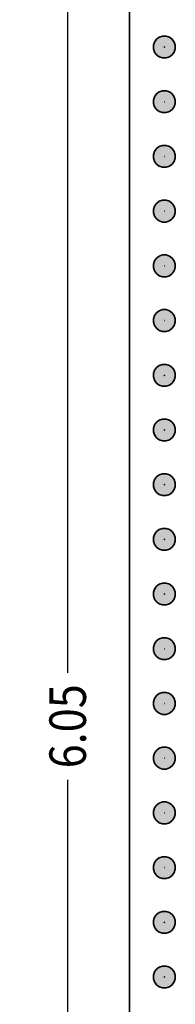
# Model space of a CAD drawing. Units: metres. Extents: x 56.9 to 85.2, y -0.5 to 32.3.
# Drawn here: x 76.7 to 77.1, y 2.4 to 5.1 of the extents above; entities that cross this region are included whole.
import ezdxf

# ---------------------------------------------------------------- set-up
doc = ezdxf.new("R2010")
doc.units = ezdxf.units.M
doc.header["$PDMODE"] = 65
doc.linetypes.add('CONTINUA', pattern=[0])
for name, color, linetype in [('_3735', 7, 'Continuous'), ('_3736', 7, 'Continuous'), ('XR$7$STANDARD', 7, 'CONTINUA')]:
    doc.layers.add(name, color=color, linetype=linetype)
doc.styles.add('ARIAL', font='ARIAL.TTF')
doc.dimstyles.new('_DIMSTYLE_3', dxfattribs={"dimtxt": 0.1, "dimasz": 0.035, "dimexe": 0, "dimexo": 1e-06, "dimgap": 0.05, "dimtad": 0, "dimrnd": 0.0001, "dimzin": 4, "dimdsep": 46, "dimtxsty": 'ARIAL', "dimblk1": 'ALL_ML_STRICH', "dimblk2": 'ALL_ML_STRICH', "dimsah": 1, "dimcen": 0, "dimse1": 1, "dimse2": 1, "dimclrd": 256, "dimclre": 256, "dimclrt": 256, "dimadec": 0, "dimazin": 0, "dimtfac": 1, "dimtdec": 0, "dimtix": 1, "dimtmove": 2, "dimatfit": 3, "dimfxl": 0, "dimtzin": 0, "dimlwd": 0, "dimlwe": -1, "dimarcsym": 0})

# ---------------------------------------------------------------- blocks, each defined once
blk = doc.blocks.new('ALL_ML_STRICH')
at = {"color": 0, "linetype": 'ByBlock', "lineweight": -2}
for p, q in [((-1, 0), (0.5, 0)), ((-0.3, -0.3), (0.3, 0.3)), ((0, -0.5), (0, 0.5))]:
    blk.add_line(p, q, dxfattribs=at)
blk = doc.blocks.new('*D124')
at = {"layer": 'DEFPOINTS'}
for p in [(76.95, 6.15), (76.65, 0.1), (76.7811, 0.1)]:
    blk.add_point(p, dxfattribs=at)
at = {"layer": 'XR$7$STANDARD', "lineweight": -2}
for p, q in [((76.7811, 3.2774), (76.7811, 6.15)), ((76.7811, 0.1), (76.7811, 2.9845))]:
    blk.add_line(p, q, dxfattribs=at)
at = {"layer": 'XR$7$STANDARD', "xscale": 0.035, "yscale": 0.035, "zscale": 0.035}
for p, rotation in [((76.7811, 6.15), 90), ((76.7811, 0.1), -90.00000000000001)]:
    blk.add_blockref('ALL_ML_STRICH', p, dxfattribs=dict(at, rotation=rotation))
at = {"layer": 'XR$7$STANDARD', "insert": (76.7811, 3.1309), "char_height": 0.1, "width": 0.346921, "attachment_point": 5, "rotation": 90, "style": 'ARIAL'}
blk.add_mtext('\\W0.87;\\A1;{6.05}', dxfattribs=at)
blk = doc.blocks.new('NSY1')
at = {"color": 0, "linetype": 'ByBlock', "lineweight": -2}
for p, q in [((-0.01, 0.01), (0.01, 0.01)), ((-0.01, -0.01), (-0.01, 0.01)), ((-0.01, -0.01), (-0.01, 0.01)), ((-0.01, 0.01), (0.01, 0.01)), ((-0.01, 0.01), (0.01, 0.01)), ((0.01, 0.01), (-0.01, 0.01)), ((-0.01, 0.01), (-0.01, 0.01)), ((-0.01, 0.01), (-0.01, -0.01)), ((0.01, 0.01), (-0.01, 0.01)), ((0, 0), (0, 0)), ((0, 0), (0, 0)), ((0, 0), (0, 0)), ((0, 0), (0, 0)), ((0, 0), (0, 0)), ((0, 0), (0, 0)), ((0, 0), (0, 0)), ((0, 0), (0, 0)), ((0, 0), (0, 0)), ((0, 0), (0, 0)), ((0, 0), (0, 0)), ((0, 0), (0, 0)), ((0, 0), (0, 0)), ((0, 0), (0, 0)), ((0, 0), (0, 0)), ((0, 0), (0, 0)), ((0, 0), (0, 0)), ((0, 0), (0, 0)), ((0, 0), (0, 0)), ((0, 0), (0, 0)), ((0, 0), (0, 0)), ((0, 0), (0, 0)), ((0, 0), (0, 0)), ((0.01, 0.01), (0.01, -0.01)), ((0.01, 0.01), (0.01, -0.01)), ((0.01, 0.01), (0.01, 0.01)), ((0.01, -0.01), (0.01, 0.01)), ((0.01, -0.01), (-0.01, -0.01)), ((0.01, -0.01), (-0.01, -0.01)), ((-0.01, -0.01), (0.01, -0.01)), ((0, 0), (0, 0)), ((0, 0), (0, 0)), ((0, 0), (0, 0)), ((0, 0), (0, 0)), ((0, 0), (0, 0))]:
    blk.add_line(p, q, dxfattribs=at)

msp = doc.modelspace()

# ---------------------------------------------------------------- hatches: boundary and pattern name
at = {"layer": '_3736', "linetype": 'CONTINUA', "lineweight": 25, "true_color": 0xfafafa}
for points in [[(77.0503, 5.0234), (77.0408, 5.0234), (77.0318, 5.0205), (77.0241, 5.0149), (77.0186, 5.0073), (77.0157, 4.9983), (77.0157, 4.9888), (77.0186, 4.9798), (77.0241, 4.9722), (77.0318, 4.9666), (77.0408, 4.9637), (77.0503, 4.9637), (77.0593, 4.9666), (77.0669, 4.9722), (77.0725, 4.9798), (77.0754, 4.9888), (77.0754, 4.9983), (77.0725, 5.0073), (77.0669, 5.0149), (77.0593, 5.0205)], [(77.0503, 4.8734), (77.0408, 4.8734), (77.0318, 4.8705), (77.0241, 4.8649), (77.0186, 4.8573), (77.0157, 4.8483), (77.0157, 4.8388), (77.0186, 4.8298), (77.0241, 4.8222), (77.0318, 4.8166), (77.0408, 4.8137), (77.0503, 4.8137), (77.0593, 4.8166), (77.0669, 4.8222), (77.0725, 4.8298), (77.0754, 4.8388), (77.0754, 4.8483), (77.0725, 4.8573), (77.0669, 4.8649), (77.0593, 4.8705)], [(77.0503, 4.7234), (77.0408, 4.7234), (77.0318, 4.7205), (77.0241, 4.7149), (77.0186, 4.7073), (77.0157, 4.6983), (77.0157, 4.6888), (77.0186, 4.6798), (77.0241, 4.6722), (77.0318, 4.6666), (77.0408, 4.6637), (77.0503, 4.6637), (77.0593, 4.6666), (77.0669, 4.6722), (77.0725, 4.6798), (77.0754, 4.6888), (77.0754, 4.6983), (77.0725, 4.7073), (77.0669, 4.7149), (77.0593, 4.7205)], [(77.0503, 4.5734), (77.0408, 4.5734), (77.0318, 4.5705), (77.0241, 4.5649), (77.0186, 4.5573), (77.0157, 4.5483), (77.0157, 4.5388), (77.0186, 4.5298), (77.0241, 4.5222), (77.0318, 4.5166), (77.0408, 4.5137), (77.0503, 4.5137), (77.0593, 4.5166), (77.0669, 4.5222), (77.0725, 4.5298), (77.0754, 4.5388), (77.0754, 4.5483), (77.0725, 4.5573), (77.0669, 4.5649), (77.0593, 4.5705)], [(77.0503, 4.4234), (77.0408, 4.4234), (77.0318, 4.4205), (77.0241, 4.4149), (77.0186, 4.4073), (77.0157, 4.3983), (77.0157, 4.3888), (77.0186, 4.3798), (77.0241, 4.3722), (77.0318, 4.3666), (77.0408, 4.3637), (77.0503, 4.3637), (77.0593, 4.3666), (77.0669, 4.3722), (77.0725, 4.3798), (77.0754, 4.3888), (77.0754, 4.3983), (77.0725, 4.4073), (77.0669, 4.4149), (77.0593, 4.4205)], [(77.0503, 4.2734), (77.0408, 4.2734), (77.0318, 4.2705), (77.0241, 4.2649), (77.0186, 4.2573), (77.0157, 4.2483), (77.0157, 4.2388), (77.0186, 4.2298), (77.0241, 4.2222), (77.0318, 4.2166), (77.0408, 4.2137), (77.0503, 4.2137), (77.0593, 4.2166), (77.0669, 4.2222), (77.0725, 4.2298), (77.0754, 4.2388), (77.0754, 4.2483), (77.0725, 4.2573), (77.0669, 4.2649), (77.0593, 4.2705)], [(77.0503, 4.1234), (77.0408, 4.1234), (77.0318, 4.1205), (77.0241, 4.1149), (77.0186, 4.1073), (77.0157, 4.0983), (77.0157, 4.0888), (77.0186, 4.0798), (77.0241, 4.0722), (77.0318, 4.0666), (77.0408, 4.0637), (77.0503, 4.0637), (77.0593, 4.0666), (77.0669, 4.0722), (77.0725, 4.0798), (77.0754, 4.0888), (77.0754, 4.0983), (77.0725, 4.1073), (77.0669, 4.1149), (77.0593, 4.1205)], [(77.0503, 3.9734), (77.0408, 3.9734), (77.0318, 3.9705), (77.0241, 3.9649), (77.0186, 3.9573), (77.0157, 3.9483), (77.0157, 3.9388), (77.0186, 3.9298), (77.0241, 3.9222), (77.0318, 3.9166), (77.0408, 3.9137), (77.0503, 3.9137), (77.0593, 3.9166), (77.0669, 3.9222), (77.0725, 3.9298), (77.0754, 3.9388), (77.0754, 3.9483), (77.0725, 3.9573), (77.0669, 3.9649), (77.0593, 3.9705)], [(77.0503, 3.8234), (77.0408, 3.8234), (77.0318, 3.8205), (77.0241, 3.8149), (77.0186, 3.8073), (77.0157, 3.7983), (77.0157, 3.7888), (77.0186, 3.7798), (77.0241, 3.7722), (77.0318, 3.7666), (77.0408, 3.7637), (77.0503, 3.7637), (77.0593, 3.7666), (77.0669, 3.7722), (77.0725, 3.7798), (77.0754, 3.7888), (77.0754, 3.7983), (77.0725, 3.8073), (77.0669, 3.8149), (77.0593, 3.8205)], [(77.0503, 3.6734), (77.0408, 3.6734), (77.0318, 3.6705), (77.0241, 3.6649), (77.0186, 3.6573), (77.0157, 3.6483), (77.0157, 3.6388), (77.0186, 3.6298), (77.0241, 3.6222), (77.0318, 3.6166), (77.0408, 3.6137), (77.0503, 3.6137), (77.0593, 3.6166), (77.0669, 3.6222), (77.0725, 3.6298), (77.0754, 3.6388), (77.0754, 3.6483), (77.0725, 3.6573), (77.0669, 3.6649), (77.0593, 3.6705)], [(77.0503, 3.5234), (77.0408, 3.5234), (77.0318, 3.5205), (77.0241, 3.5149), (77.0186, 3.5073), (77.0157, 3.4983), (77.0157, 3.4888), (77.0186, 3.4798), (77.0241, 3.4722), (77.0318, 3.4666), (77.0408, 3.4637), (77.0503, 3.4637), (77.0593, 3.4666), (77.0669, 3.4722), (77.0725, 3.4798), (77.0754, 3.4888), (77.0754, 3.4983), (77.0725, 3.5073), (77.0669, 3.5149), (77.0593, 3.5205)], [(77.0503, 3.3734), (77.0408, 3.3734), (77.0318, 3.3705), (77.0241, 3.3649), (77.0186, 3.3573), (77.0157, 3.3483), (77.0157, 3.3388), (77.0186, 3.3298), (77.0241, 3.3222), (77.0318, 3.3166), (77.0408, 3.3137), (77.0503, 3.3137), (77.0593, 3.3166), (77.0669, 3.3222), (77.0725, 3.3298), (77.0754, 3.3388), (77.0754, 3.3483), (77.0725, 3.3573), (77.0669, 3.3649), (77.0593, 3.3705)], [(77.0503, 3.2234), (77.0408, 3.2234), (77.0318, 3.2205), (77.0241, 3.2149), (77.0186, 3.2073), (77.0157, 3.1983), (77.0157, 3.1888), (77.0186, 3.1798), (77.0241, 3.1722), (77.0318, 3.1666), (77.0408, 3.1637), (77.0503, 3.1637), (77.0593, 3.1666), (77.0669, 3.1722), (77.0725, 3.1798), (77.0754, 3.1888), (77.0754, 3.1983), (77.0725, 3.2073), (77.0669, 3.2149), (77.0593, 3.2205)], [(77.0503, 3.0734), (77.0408, 3.0734), (77.0318, 3.0705), (77.0241, 3.0649), (77.0186, 3.0573), (77.0157, 3.0483), (77.0157, 3.0388), (77.0186, 3.0298), (77.0241, 3.0222), (77.0318, 3.0166), (77.0408, 3.0137), (77.0503, 3.0137), (77.0593, 3.0166), (77.0669, 3.0222), (77.0725, 3.0298), (77.0754, 3.0388), (77.0754, 3.0483), (77.0725, 3.0573), (77.0669, 3.0649), (77.0593, 3.0705)], [(77.0503, 2.9234), (77.0408, 2.9234), (77.0318, 2.9205), (77.0241, 2.9149), (77.0186, 2.9073), (77.0157, 2.8983), (77.0157, 2.8888), (77.0186, 2.8798), (77.0241, 2.8722), (77.0318, 2.8666), (77.0408, 2.8637), (77.0503, 2.8637), (77.0593, 2.8666), (77.0669, 2.8722), (77.0725, 2.8798), (77.0754, 2.8888), (77.0754, 2.8983), (77.0725, 2.9073), (77.0669, 2.9149), (77.0593, 2.9205)], [(77.0503, 2.7734), (77.0408, 2.7734), (77.0318, 2.7705), (77.0241, 2.7649), (77.0186, 2.7573), (77.0157, 2.7483), (77.0157, 2.7388), (77.0186, 2.7298), (77.0241, 2.7222), (77.0318, 2.7166), (77.0408, 2.7137), (77.0503, 2.7137), (77.0593, 2.7166), (77.0669, 2.7222), (77.0725, 2.7298), (77.0754, 2.7388), (77.0754, 2.7483), (77.0725, 2.7573), (77.0669, 2.7649), (77.0593, 2.7705)], [(77.0503, 2.6234), (77.0408, 2.6234), (77.0318, 2.6205), (77.0241, 2.6149), (77.0186, 2.6073), (77.0157, 2.5983), (77.0157, 2.5888), (77.0186, 2.5798), (77.0241, 2.5722), (77.0318, 2.5666), (77.0408, 2.5637), (77.0503, 2.5637), (77.0593, 2.5666), (77.0669, 2.5722), (77.0725, 2.5798), (77.0754, 2.5888), (77.0754, 2.5983), (77.0725, 2.6073), (77.0669, 2.6149), (77.0593, 2.6205)], [(77.0503, 2.4734), (77.0408, 2.4734), (77.0318, 2.4705), (77.0241, 2.4649), (77.0186, 2.4573), (77.0157, 2.4483), (77.0157, 2.4388), (77.0186, 2.4298), (77.0241, 2.4222), (77.0318, 2.4166), (77.0408, 2.4137), (77.0503, 2.4137), (77.0593, 2.4166), (77.0669, 2.4222), (77.0725, 2.4298), (77.0754, 2.4388), (77.0754, 2.4483), (77.0725, 2.4573), (77.0669, 2.4649), (77.0593, 2.4705)]]:
    msp.add_hatch(color=7, dxfattribs=at).paths.add_polyline_path(points)

# ---------------------------------------------------------------- linework, layer by layer
at = {"layer": '_3735', "color": 2, "linetype": 'CONTINUA', "lineweight": 35}
msp.add_line((76.95, 6.15), (76.95, 0.1), dxfattribs=at)
at = {"layer": '_3736', "color": 2, "linetype": 'CONTINUA', "lineweight": 35}
for p, q in [((77.0408, 5.0234), (77.0318, 5.0205)), ((77.0503, 5.0234), (77.0408, 5.0234)), ((77.0593, 5.0205), (77.0503, 5.0234)), ((77.0186, 5.0073), (77.0157, 4.9983)), ((77.0157, 4.9983), (77.0157, 4.9888)), ((77.0241, 5.0149), (77.0186, 5.0073)), ((77.0318, 5.0205), (77.0241, 5.0149)), ((77.0669, 5.0149), (77.0593, 5.0205)), ((77.0725, 5.0073), (77.0669, 5.0149)), ((77.0754, 4.9983), (77.0725, 5.0073)), ((77.0754, 4.9888), (77.0754, 4.9983)), ((77.0157, 4.9888), (77.0186, 4.9798)), ((77.0186, 4.9798), (77.0241, 4.9722)), ((77.0241, 4.9722), (77.0318, 4.9666)), ((77.0593, 4.9666), (77.0669, 4.9722)), ((77.0669, 4.9722), (77.0725, 4.9798)), ((77.0725, 4.9798), (77.0754, 4.9888)), ((77.0318, 4.9666), (77.0408, 4.9637)), ((77.0408, 4.9637), (77.0503, 4.9637)), ((77.0503, 4.9637), (77.0593, 4.9666)), ((77.0241, 4.8649), (77.0186, 4.8573)), ((77.0318, 4.8705), (77.0241, 4.8649)), ((77.0408, 4.8734), (77.0318, 4.8705)), ((77.0503, 4.8734), (77.0408, 4.8734)), ((77.0593, 4.8705), (77.0503, 4.8734)), ((77.0669, 4.8649), (77.0593, 4.8705)), ((77.0725, 4.8573), (77.0669, 4.8649)), ((77.0186, 4.8573), (77.0157, 4.8483)), ((77.0157, 4.8483), (77.0157, 4.8388)), ((77.0157, 4.8388), (77.0186, 4.8298)), ((77.0754, 4.8483), (77.0725, 4.8573)), ((77.0725, 4.8298), (77.0754, 4.8388)), ((77.0754, 4.8388), (77.0754, 4.8483)), ((77.0186, 4.8298), (77.0241, 4.8222)), ((77.0241, 4.8222), (77.0318, 4.8166)), ((77.0318, 4.8166), (77.0408, 4.8137)), ((77.0408, 4.8137), (77.0503, 4.8137)), ((77.0503, 4.8137), (77.0593, 4.8166)), ((77.0593, 4.8166), (77.0669, 4.8222)), ((77.0669, 4.8222), (77.0725, 4.8298)), ((77.0186, 4.7073), (77.0157, 4.6983)), ((77.0157, 4.6983), (77.0157, 4.6888)), ((77.0241, 4.7149), (77.0186, 4.7073)), ((77.0318, 4.7205), (77.0241, 4.7149)), ((77.0408, 4.7234), (77.0318, 4.7205)), ((77.0503, 4.7234), (77.0408, 4.7234)), ((77.0593, 4.7205), (77.0503, 4.7234)), ((77.0669, 4.7149), (77.0593, 4.7205)), ((77.0725, 4.7073), (77.0669, 4.7149)), ((77.0754, 4.6983), (77.0725, 4.7073)), ((77.0754, 4.6888), (77.0754, 4.6983)), ((77.0157, 4.6888), (77.0186, 4.6798)), ((77.0186, 4.6798), (77.0241, 4.6722)), ((77.0241, 4.6722), (77.0318, 4.6666)), ((77.0593, 4.6666), (77.0669, 4.6722)), ((77.0669, 4.6722), (77.0725, 4.6798)), ((77.0725, 4.6798), (77.0754, 4.6888)), ((77.0318, 4.6666), (77.0408, 4.6637)), ((77.0408, 4.6637), (77.0503, 4.6637)), ((77.0503, 4.6637), (77.0593, 4.6666)), ((77.0241, 4.5649), (77.0186, 4.5573)), ((77.0318, 4.5705), (77.0241, 4.5649)), ((77.0408, 4.5734), (77.0318, 4.5705)), ((77.0503, 4.5734), (77.0408, 4.5734)), ((77.0593, 4.5705), (77.0503, 4.5734)), ((77.0669, 4.5649), (77.0593, 4.5705)), ((77.0725, 4.5573), (77.0669, 4.5649)), ((77.0186, 4.5573), (77.0157, 4.5483)), ((77.0157, 4.5483), (77.0157, 4.5388)), ((77.0157, 4.5388), (77.0186, 4.5298)), ((77.0754, 4.5483), (77.0725, 4.5573)), ((77.0725, 4.5298), (77.0754, 4.5388)), ((77.0754, 4.5388), (77.0754, 4.5483)), ((77.0186, 4.5298), (77.0241, 4.5222)), ((77.0241, 4.5222), (77.0318, 4.5166)), ((77.0318, 4.5166), (77.0408, 4.5137)), ((77.0408, 4.5137), (77.0503, 4.5137)), ((77.0503, 4.5137), (77.0593, 4.5166)), ((77.0593, 4.5166), (77.0669, 4.5222)), ((77.0669, 4.5222), (77.0725, 4.5298)), ((77.0186, 4.4073), (77.0157, 4.3983)), ((77.0241, 4.4149), (77.0186, 4.4073)), ((77.0318, 4.4205), (77.0241, 4.4149)), ((77.0408, 4.4234), (77.0318, 4.4205)), ((77.0503, 4.4234), (77.0408, 4.4234)), ((77.0593, 4.4205), (77.0503, 4.4234)), ((77.0669, 4.4149), (77.0593, 4.4205)), ((77.0725, 4.4073), (77.0669, 4.4149)), ((77.0754, 4.3983), (77.0725, 4.4073)), ((77.0157, 4.3983), (77.0157, 4.3888)), ((77.0157, 4.3888), (77.0186, 4.3798)), ((77.0186, 4.3798), (77.0241, 4.3722)), ((77.0669, 4.3722), (77.0725, 4.3798)), ((77.0725, 4.3798), (77.0754, 4.3888)), ((77.0754, 4.3888), (77.0754, 4.3983)), ((77.0241, 4.3722), (77.0318, 4.3666)), ((77.0318, 4.3666), (77.0408, 4.3637)), ((77.0408, 4.3637), (77.0503, 4.3637)), ((77.0503, 4.3637), (77.0593, 4.3666)), ((77.0593, 4.3666), (77.0669, 4.3722)), ((77.0318, 4.2705), (77.0241, 4.2649)), ((77.0408, 4.2734), (77.0318, 4.2705)), ((77.0503, 4.2734), (77.0408, 4.2734)), ((77.0593, 4.2705), (77.0503, 4.2734)), ((77.0669, 4.2649), (77.0593, 4.2705)), ((77.0186, 4.2573), (77.0157, 4.2483)), ((77.0157, 4.2483), (77.0157, 4.2388)), ((77.0241, 4.2649), (77.0186, 4.2573)), ((77.0725, 4.2573), (77.0669, 4.2649)), ((77.0754, 4.2483), (77.0725, 4.2573)), ((77.0754, 4.2388), (77.0754, 4.2483)), ((77.0157, 4.2388), (77.0186, 4.2298)), ((77.0186, 4.2298), (77.0241, 4.2222)), ((77.0241, 4.2222), (77.0318, 4.2166)), ((77.0318, 4.2166), (77.0408, 4.2137)), ((77.0408, 4.2137), (77.0503, 4.2137)), ((77.0503, 4.2137), (77.0593, 4.2166)), ((77.0593, 4.2166), (77.0669, 4.2222)), ((77.0669, 4.2222), (77.0725, 4.2298)), ((77.0725, 4.2298), (77.0754, 4.2388)), ((77.0186, 4.1073), (77.0157, 4.0983)), ((77.0241, 4.1149), (77.0186, 4.1073)), ((77.0318, 4.1205), (77.0241, 4.1149)), ((77.0408, 4.1234), (77.0318, 4.1205)), ((77.0503, 4.1234), (77.0408, 4.1234)), ((77.0593, 4.1205), (77.0503, 4.1234)), ((77.0669, 4.1149), (77.0593, 4.1205)), ((77.0725, 4.1073), (77.0669, 4.1149)), ((77.0754, 4.0983), (77.0725, 4.1073)), ((77.0157, 4.0983), (77.0157, 4.0888)), ((77.0157, 4.0888), (77.0186, 4.0798)), ((77.0186, 4.0798), (77.0241, 4.0722)), ((77.0669, 4.0722), (77.0725, 4.0798)), ((77.0725, 4.0798), (77.0754, 4.0888)), ((77.0754, 4.0888), (77.0754, 4.0983)), ((77.0241, 4.0722), (77.0318, 4.0666)), ((77.0318, 4.0666), (77.0408, 4.0637)), ((77.0408, 4.0637), (77.0503, 4.0637)), ((77.0503, 4.0637), (77.0593, 4.0666)), ((77.0593, 4.0666), (77.0669, 4.0722)), ((77.0318, 3.9705), (77.0241, 3.9649)), ((77.0408, 3.9734), (77.0318, 3.9705)), ((77.0503, 3.9734), (77.0408, 3.9734)), ((77.0593, 3.9705), (77.0503, 3.9734)), ((77.0669, 3.9649), (77.0593, 3.9705)), ((77.0186, 3.9573), (77.0157, 3.9483)), ((77.0157, 3.9483), (77.0157, 3.9388)), ((77.0241, 3.9649), (77.0186, 3.9573)), ((77.0725, 3.9573), (77.0669, 3.9649)), ((77.0754, 3.9483), (77.0725, 3.9573)), ((77.0754, 3.9388), (77.0754, 3.9483)), ((77.0157, 3.9388), (77.0186, 3.9298)), ((77.0186, 3.9298), (77.0241, 3.9222)), ((77.0241, 3.9222), (77.0318, 3.9166)), ((77.0318, 3.9166), (77.0408, 3.9137)), ((77.0503, 3.9137), (77.0593, 3.9166)), ((77.0593, 3.9166), (77.0669, 3.9222)), ((77.0669, 3.9222), (77.0725, 3.9298)), ((77.0725, 3.9298), (77.0754, 3.9388)), ((77.0408, 3.9137), (77.0503, 3.9137)), ((77.0186, 3.8073), (77.0157, 3.7983)), ((77.0241, 3.8149), (77.0186, 3.8073)), ((77.0318, 3.8205), (77.0241, 3.8149)), ((77.0408, 3.8234), (77.0318, 3.8205)), ((77.0503, 3.8234), (77.0408, 3.8234)), ((77.0593, 3.8205), (77.0503, 3.8234)), ((77.0669, 3.8149), (77.0593, 3.8205)), ((77.0725, 3.8073), (77.0669, 3.8149)), ((77.0754, 3.7983), (77.0725, 3.8073)), ((77.0157, 3.7983), (77.0157, 3.7888)), ((77.0157, 3.7888), (77.0186, 3.7798)), ((77.0725, 3.7798), (77.0754, 3.7888)), ((77.0754, 3.7888), (77.0754, 3.7983)), ((77.0186, 3.7798), (77.0241, 3.7722)), ((77.0241, 3.7722), (77.0318, 3.7666)), ((77.0318, 3.7666), (77.0408, 3.7637)), ((77.0408, 3.7637), (77.0503, 3.7637)), ((77.0503, 3.7637), (77.0593, 3.7666)), ((77.0593, 3.7666), (77.0669, 3.7722)), ((77.0669, 3.7722), (77.0725, 3.7798)), ((77.0408, 3.6734), (77.0318, 3.6705)), ((77.0503, 3.6734), (77.0408, 3.6734)), ((77.0593, 3.6705), (77.0503, 3.6734)), ((77.0186, 3.6573), (77.0157, 3.6483)), ((77.0157, 3.6483), (77.0157, 3.6388)), ((77.0241, 3.6649), (77.0186, 3.6573)), ((77.0318, 3.6705), (77.0241, 3.6649)), ((77.0669, 3.6649), (77.0593, 3.6705)), ((77.0725, 3.6573), (77.0669, 3.6649)), ((77.0754, 3.6483), (77.0725, 3.6573)), ((77.0754, 3.6388), (77.0754, 3.6483)), ((77.0157, 3.6388), (77.0186, 3.6298)), ((77.0186, 3.6298), (77.0241, 3.6222)), ((77.0241, 3.6222), (77.0318, 3.6166)), ((77.0593, 3.6166), (77.0669, 3.6222)), ((77.0669, 3.6222), (77.0725, 3.6298)), ((77.0725, 3.6298), (77.0754, 3.6388)), ((77.0318, 3.6166), (77.0408, 3.6137)), ((77.0408, 3.6137), (77.0503, 3.6137)), ((77.0503, 3.6137), (77.0593, 3.6166)), ((77.0241, 3.5149), (77.0186, 3.5073)), ((77.0318, 3.5205), (77.0241, 3.5149)), ((77.0408, 3.5234), (77.0318, 3.5205)), ((77.0503, 3.5234), (77.0408, 3.5234)), ((77.0593, 3.5205), (77.0503, 3.5234)), ((77.0669, 3.5149), (77.0593, 3.5205)), ((77.0725, 3.5073), (77.0669, 3.5149)), ((77.0186, 3.5073), (77.0157, 3.4983)), ((77.0157, 3.4983), (77.0157, 3.4888)), ((77.0157, 3.4888), (77.0186, 3.4798)), ((77.0754, 3.4983), (77.0725, 3.5073)), ((77.0725, 3.4798), (77.0754, 3.4888)), ((77.0754, 3.4888), (77.0754, 3.4983)), ((77.0186, 3.4798), (77.0241, 3.4722)), ((77.0241, 3.4722), (77.0318, 3.4666)), ((77.0318, 3.4666), (77.0408, 3.4637)), ((77.0408, 3.4637), (77.0503, 3.4637)), ((77.0503, 3.4637), (77.0593, 3.4666)), ((77.0593, 3.4666), (77.0669, 3.4722)), ((77.0669, 3.4722), (77.0725, 3.4798)), ((77.0186, 3.3573), (77.0157, 3.3483)), ((77.0157, 3.3483), (77.0157, 3.3388)), ((77.0241, 3.3649), (77.0186, 3.3573)), ((77.0318, 3.3705), (77.0241, 3.3649)), ((77.0408, 3.3734), (77.0318, 3.3705)), ((77.0503, 3.3734), (77.0408, 3.3734)), ((77.0593, 3.3705), (77.0503, 3.3734)), ((77.0669, 3.3649), (77.0593, 3.3705)), ((77.0725, 3.3573), (77.0669, 3.3649)), ((77.0754, 3.3483), (77.0725, 3.3573)), ((77.0754, 3.3388), (77.0754, 3.3483)), ((77.0157, 3.3388), (77.0186, 3.3298)), ((77.0186, 3.3298), (77.0241, 3.3222)), ((77.0241, 3.3222), (77.0318, 3.3166)), ((77.0593, 3.3166), (77.0669, 3.3222)), ((77.0669, 3.3222), (77.0725, 3.3298)), ((77.0725, 3.3298), (77.0754, 3.3388)), ((77.0318, 3.3166), (77.0408, 3.3137)), ((77.0408, 3.3137), (77.0503, 3.3137)), ((77.0503, 3.3137), (77.0593, 3.3166)), ((77.0241, 3.2149), (77.0186, 3.2073)), ((77.0318, 3.2205), (77.0241, 3.2149)), ((77.0408, 3.2234), (77.0318, 3.2205)), ((77.0503, 3.2234), (77.0408, 3.2234)), ((77.0593, 3.2205), (77.0503, 3.2234)), ((77.0669, 3.2149), (77.0593, 3.2205)), ((77.0725, 3.2073), (77.0669, 3.2149)), ((77.0186, 3.2073), (77.0157, 3.1983)), ((77.0157, 3.1983), (77.0157, 3.1888)), ((77.0157, 3.1888), (77.0186, 3.1798)), ((77.0754, 3.1983), (77.0725, 3.2073)), ((77.0725, 3.1798), (77.0754, 3.1888)), ((77.0754, 3.1888), (77.0754, 3.1983)), ((77.0186, 3.1798), (77.0241, 3.1722)), ((77.0241, 3.1722), (77.0318, 3.1666)), ((77.0318, 3.1666), (77.0408, 3.1637)), ((77.0408, 3.1637), (77.0503, 3.1637)), ((77.0503, 3.1637), (77.0593, 3.1666)), ((77.0593, 3.1666), (77.0669, 3.1722)), ((77.0669, 3.1722), (77.0725, 3.1798)), ((77.0186, 3.0573), (77.0157, 3.0483)), ((77.0241, 3.0649), (77.0186, 3.0573)), ((77.0318, 3.0705), (77.0241, 3.0649)), ((77.0408, 3.0734), (77.0318, 3.0705)), ((77.0503, 3.0734), (77.0408, 3.0734)), ((77.0593, 3.0705), (77.0503, 3.0734)), ((77.0669, 3.0649), (77.0593, 3.0705)), ((77.0725, 3.0573), (77.0669, 3.0649)), ((77.0754, 3.0483), (77.0725, 3.0573)), ((77.0157, 3.0483), (77.0157, 3.0388)), ((77.0157, 3.0388), (77.0186, 3.0298)), ((77.0186, 3.0298), (77.0241, 3.0222)), ((77.0669, 3.0222), (77.0725, 3.0298)), ((77.0725, 3.0298), (77.0754, 3.0388)), ((77.0754, 3.0388), (77.0754, 3.0483)), ((77.0241, 3.0222), (77.0318, 3.0166)), ((77.0318, 3.0166), (77.0408, 3.0137)), ((77.0408, 3.0137), (77.0503, 3.0137)), ((77.0503, 3.0137), (77.0593, 3.0166)), ((77.0593, 3.0166), (77.0669, 3.0222)), ((77.0318, 2.9205), (77.0241, 2.9149)), ((77.0408, 2.9234), (77.0318, 2.9205)), ((77.0503, 2.9234), (77.0408, 2.9234)), ((77.0593, 2.9205), (77.0503, 2.9234)), ((77.0669, 2.9149), (77.0593, 2.9205)), ((77.0186, 2.9073), (77.0157, 2.8983)), ((77.0157, 2.8983), (77.0157, 2.8888)), ((77.0241, 2.9149), (77.0186, 2.9073)), ((77.0725, 2.9073), (77.0669, 2.9149)), ((77.0754, 2.8983), (77.0725, 2.9073)), ((77.0754, 2.8888), (77.0754, 2.8983)), ((77.0157, 2.8888), (77.0186, 2.8798)), ((77.0186, 2.8798), (77.0241, 2.8722)), ((77.0241, 2.8722), (77.0318, 2.8666)), ((77.0318, 2.8666), (77.0408, 2.8637)), ((77.0408, 2.8637), (77.0503, 2.8637)), ((77.0503, 2.8637), (77.0593, 2.8666)), ((77.0593, 2.8666), (77.0669, 2.8722)), ((77.0669, 2.8722), (77.0725, 2.8798)), ((77.0725, 2.8798), (77.0754, 2.8888)), ((77.0186, 2.7573), (77.0157, 2.7483)), ((77.0241, 2.7649), (77.0186, 2.7573)), ((77.0318, 2.7705), (77.0241, 2.7649)), ((77.0408, 2.7734), (77.0318, 2.7705)), ((77.0503, 2.7734), (77.0408, 2.7734)), ((77.0593, 2.7705), (77.0503, 2.7734)), ((77.0669, 2.7649), (77.0593, 2.7705)), ((77.0725, 2.7573), (77.0669, 2.7649)), ((77.0754, 2.7483), (77.0725, 2.7573)), ((77.0157, 2.7483), (77.0157, 2.7388)), ((77.0157, 2.7388), (77.0186, 2.7298)), ((77.0186, 2.7298), (77.0241, 2.7222)), ((77.0669, 2.7222), (77.0725, 2.7298)), ((77.0725, 2.7298), (77.0754, 2.7388)), ((77.0754, 2.7388), (77.0754, 2.7483)), ((77.0241, 2.7222), (77.0318, 2.7166)), ((77.0318, 2.7166), (77.0408, 2.7137)), ((77.0408, 2.7137), (77.0503, 2.7137)), ((77.0503, 2.7137), (77.0593, 2.7166)), ((77.0593, 2.7166), (77.0669, 2.7222)), ((77.0318, 2.6205), (77.0241, 2.6149)), ((77.0408, 2.6234), (77.0318, 2.6205)), ((77.0503, 2.6234), (77.0408, 2.6234)), ((77.0593, 2.6205), (77.0503, 2.6234)), ((77.0669, 2.6149), (77.0593, 2.6205)), ((77.0186, 2.6073), (77.0157, 2.5983)), ((77.0157, 2.5983), (77.0157, 2.5888)), ((77.0241, 2.6149), (77.0186, 2.6073)), ((77.0725, 2.6073), (77.0669, 2.6149)), ((77.0754, 2.5983), (77.0725, 2.6073)), ((77.0754, 2.5888), (77.0754, 2.5983)), ((77.0157, 2.5888), (77.0186, 2.5798)), ((77.0186, 2.5798), (77.0241, 2.5722)), ((77.0241, 2.5722), (77.0318, 2.5666)), ((77.0318, 2.5666), (77.0408, 2.5637)), ((77.0503, 2.5637), (77.0593, 2.5666)), ((77.0593, 2.5666), (77.0669, 2.5722)), ((77.0669, 2.5722), (77.0725, 2.5798)), ((77.0725, 2.5798), (77.0754, 2.5888)), ((77.0408, 2.5637), (77.0503, 2.5637)), ((77.0186, 2.4573), (77.0157, 2.4483)), ((77.0241, 2.4649), (77.0186, 2.4573)), ((77.0318, 2.4705), (77.0241, 2.4649)), ((77.0408, 2.4734), (77.0318, 2.4705)), ((77.0503, 2.4734), (77.0408, 2.4734)), ((77.0593, 2.4705), (77.0503, 2.4734)), ((77.0669, 2.4649), (77.0593, 2.4705)), ((77.0725, 2.4573), (77.0669, 2.4649)), ((77.0754, 2.4483), (77.0725, 2.4573)), ((77.0157, 2.4483), (77.0157, 2.4388)), ((77.0157, 2.4388), (77.0186, 2.4298)), ((77.0725, 2.4298), (77.0754, 2.4388)), ((77.0754, 2.4388), (77.0754, 2.4483)), ((77.0186, 2.4298), (77.0241, 2.4222)), ((77.0241, 2.4222), (77.0318, 2.4166)), ((77.0318, 2.4166), (77.0408, 2.4137)), ((77.0408, 2.4137), (77.0503, 2.4137)), ((77.0503, 2.4137), (77.0593, 2.4166)), ((77.0593, 2.4166), (77.0669, 2.4222)), ((77.0669, 2.4222), (77.0725, 2.4298))]:
    msp.add_line(p, q, dxfattribs=at)

# ---------------------------------------------------------------- block references
at = {"layer": '_3736', "color": 2, "linetype": 'CONTINUA', "lineweight": 35, "xscale": 0.0200000000000025, "yscale": 0.0200000000000025, "zscale": 0.0200000000000025}
for p in [(77.0455, 4.9935), (77.0455, 4.8435), (77.0455, 4.6935), (77.0455, 4.5435), (77.0455, 4.3935), (77.0455, 4.2435), (77.0455, 4.0935), (77.0455, 3.9435), (77.0455, 3.7935), (77.0455, 3.6435), (77.0455, 3.4935), (77.0455, 3.3435), (77.0455, 3.1935), (77.0455, 3.0435), (77.0455, 2.8935), (77.0455, 2.7435), (77.0455, 2.5935), (77.0455, 2.4435)]:
    msp.add_blockref('NSY1', p, dxfattribs=at)

# ---------------------------------------------------------------- dimensions: what is measured, and where the dimension line sits
at = {"layer": 'XR$7$STANDARD'}
dim = msp.add_linear_dim(base=(76.7811, 6.15), p1=(76.65, 0.1), p2=(76.95, 6.15), angle=90, dimstyle='_DIMSTYLE_3', override={"dimpost": '<>', "dimclrd": 256, "dimclre": 256, "dimclrt": 256, "dimlwd": 0, "dimlwe": 65535}, dxfattribs=at)
dim.commit()
dim.dimension.update_dxf_attribs({"geometry": '*D124', "text_midpoint": (76.7811, 3.1309), "dimtype": 160})

doc.saveas('drawing.dxf')
